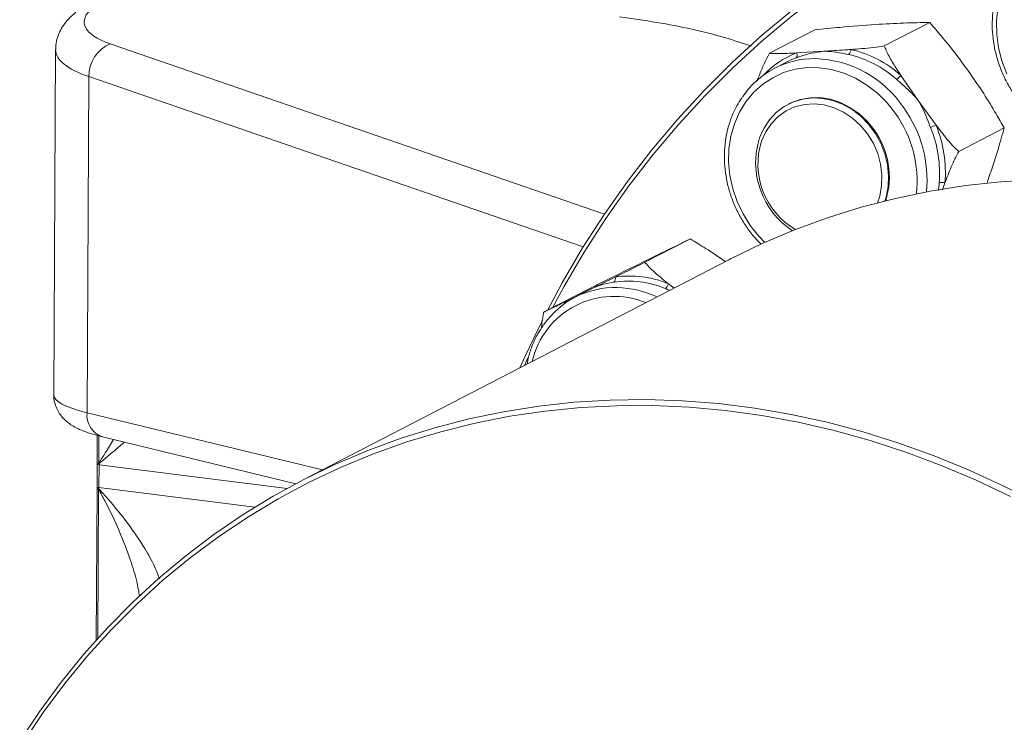
# Model space of a CAD drawing. Units: millimetres. Extents: x 11 to 1180, y 5 to 832.
# Drawn here: x 997 to 1022, y 641 to 659 of the extents above; entities that cross this region are included whole.
import ezdxf

# ---------------------------------------------------------------- set-up
doc = ezdxf.new("R2010")
doc.units = ezdxf.units.MM

msp = doc.modelspace()

# ---------------------------------------------------------------- linework, layer by layer
at = {"color": 7, "linetype": 'Continuous', "lineweight": 15}
for p, q in [((1018.82737, 658.43222), (1019.98056, 659.02795)), ((1015.90971, 658.24608), (1017.0629, 658.84181)), ((997.79054, 658.33993), (997.74328, 649.58567)), ((1016.60248, 658.25525), (1017.28732, 658.2972)), ((1016.36307, 658.0312), (1016.04442, 657.86658)), ((998.63418, 657.65812), (998.58812, 649.12534)), ((1019.24869, 657.68646), (1019.69079, 657.05332)), ((1016.40784, 656.96394), (1016.38618, 656.95275)), ((1019.69079, 657.05332), (1020.1406, 656.42415)), ((1020.71664, 655.75833), (1021.86983, 656.35406)), ((1020.36783, 654.96344), (1020.30156, 654.78146)), ((1012.75117, 652.94372), (1013.90436, 653.53945)), ((1014.88289, 653.00959), (1004.05481, 647.41585)), ((1013.3481, 652.3993), (1013.49153, 652.29082)), ((1010.17946, 651.67604), (1011.33265, 652.27178)), ((1010.78092, 651.97069), (1011.38411, 652.26793)), ((1011.34344, 652.24735), (1010.97945, 652.05932)), ((998.8484, 648.5502), (998.84464, 647.85452)), ((998.97748, 648.51694), (1003.88777, 647.32845)), ((998.84453, 647.81603), (998.84139, 647.23446)), ((998.84462, 647.84632), (998.84453, 647.81603)), ((998.89322, 647.80935), (998.89008, 647.22779)), ((998.84109, 647.19587), (998.82038, 643.35928)), ((998.84139, 647.23446), (998.84115, 647.20409))]:
    msp.add_line(p, q, dxfattribs=at)
at = {"color": 8, "linetype": 'Continuous', "lineweight": 15}
for p, q in [((999.17557, 658.48733), (1011.72315, 654.1672)), ((1011.18668, 653.33631), (998.63418, 657.65812)), ((1010.69167, 651.88093), (1010.78092, 651.97069)), ((998.58812, 649.12534), (1004.56406, 647.67893)), ((998.88841, 648.53963), (998.88469, 647.84895)), ((1003.66794, 647.21003), (998.89322, 647.80935)), ((998.88113, 647.1903), (998.86069, 643.40402)), ((998.89008, 647.22779), (1002.84576, 646.73127))]:
    msp.add_line(p, q, dxfattribs=at)
at = {"color": 7, "linetype": 'Continuous', "lineweight": 15, "flags": 128}
for points in [[(1010.27384, 651.7248), (1010.65001, 652.4233), (1011.16911, 653.30779), (1011.72217, 654.16576), (1012.30836, 654.99587), (1012.92677, 655.79688), (1013.57647, 656.56755), (1014.25646, 657.30673), (1014.96572, 658.01327), (1015.70316, 658.68611), (1016.46765, 659.32422), (1017.25805, 659.92663), (1018.07312, 660.49242), (1018.91165, 661.02073), (1019.77235, 661.51076), (1020.65392, 661.96175), (1021.555, 662.37303), (1022.47423, 662.74397)], [(1022.46738, 662.60045), (1021.55211, 662.23112), (1020.65491, 661.82161), (1019.77713, 661.37255), (1018.92014, 660.88463), (1018.08521, 660.35859), (1017.27364, 659.79524), (1016.48665, 659.19542), (1015.72544, 658.56005), (1014.99118, 657.89011), (1014.28497, 657.1866), (1013.6079, 656.45061), (1012.96099, 655.68325), (1012.34524, 654.88569), (1011.76158, 654.05914), (1011.21089, 653.20487), (1010.69402, 652.32417), (1010.40523, 651.79267)], [(1021.90433, 660.00904), (1021.78914, 659.7098), (1021.71294, 659.39242), (1021.67704, 659.06235), (1021.68205, 658.72521), (1021.7279, 658.3868), (1021.81379, 658.05288), (1021.93826, 657.72917)], [(1016.58852, 658.13185), (1016.44121, 658.06959), (1016.36307, 658.0312)], [(1016.58852, 658.13185), (1016.59722, 658.13848), (1016.6042, 658.14844), (1016.60926, 658.16142), (1016.61223, 658.17702), (1016.61303, 658.19477), (1016.61163, 658.21412), (1016.60808, 658.23449), (1016.60248, 658.25525)], [(1015.66041, 656.10247), (1015.76796, 656.34255), (1015.91017, 656.55789), (1016.08371, 656.74343), (1016.28451, 656.89485), (1016.50787, 657.00856), (1016.74854, 657.08193), (1017.00089, 657.11322), (1017.25901, 657.10171), (1017.51683, 657.04765), (1017.76833, 656.95233), (1018.0076, 656.81797), (1018.22904, 656.64773), (1018.42745, 656.44558), (1018.59819, 656.21629), (1018.73726, 655.9652), (1018.84138, 655.69822), (1018.90813, 655.42159), (1018.93594, 655.14181), (1018.92415, 654.86543), (1018.87305, 654.59893), (1018.84324, 654.50066)], [(1015.71202, 656.02013), (1015.81845, 656.25511), (1015.96046, 656.4643), (1016.13439, 656.64227), (1016.33572, 656.78441), (1016.55925, 656.88705), (1016.79917, 656.94751), (1017.04929, 656.96424), (1017.30313, 656.93681), (1017.5541, 656.86592), (1017.7957, 656.75341), (1018.02169, 656.6022), (1018.22621, 656.41619), (1018.40395, 656.20021), (1018.55032, 655.95986), (1018.66153, 655.70135), (1018.73469, 655.43138), (1018.76792, 655.15695), (1018.76034, 654.88515), (1018.71216, 654.62304), (1018.65654, 654.45313)], [(1018.5693, 656.30233), (1018.38938, 656.52363), (1018.18318, 656.7162), (1017.95554, 656.87553), (1017.7118, 656.99789), (1017.45766, 657.08041), (1017.19909, 657.12114), (1016.94214, 657.11916), (1016.69284, 657.07448), (1016.45703, 656.98817), (1016.40784, 656.96394)], [(1022.69401, 655.04312), (1021.78554, 654.98757), (1020.88448, 654.88927), (1019.9925, 654.74843), (1019.11123, 654.56528), (1018.24233, 654.34019), (1017.38738, 654.07356), (1016.54799, 653.76588), (1015.72569, 653.41773), (1014.92202, 653.02975), (1014.88289, 653.00959)], [(1009.57733, 650.26876), (1009.7168, 650.5801), (1010.14629, 651.47527)], [(1009.77395, 650.50889), (1009.76483, 650.48891), (1009.69217, 650.32808)], [(996.87848, 640.79463), (997.38852, 641.55821), (997.93108, 642.29356), (998.50517, 642.99933), (999.10973, 643.6742), (999.74363, 644.31692), (1000.40569, 644.92631), (1001.0947, 645.50123), (1001.80937, 646.04063), (1002.54839, 646.5435), (1003.31039, 647.00891), (1004.09394, 647.436), (1004.89761, 647.82398), (1005.71991, 648.17214), (1006.5593, 648.47981), (1007.41425, 648.74645), (1008.28315, 648.97154), (1009.16442, 649.15468), (1010.05641, 649.29553), (1010.95746, 649.39382), (1011.86593, 649.44938), (1012.78011, 649.4621), (1013.69832, 649.43195), (1014.61886, 649.359), (1015.54002, 649.24338), (1016.4601, 649.08529), (1017.37739, 648.88505), (1018.2902, 648.643), (1019.19683, 648.35961), (1020.09561, 648.0354), (1020.98487, 647.67098), (1021.86296, 647.267), (1022.72827, 646.82422)], [(1022.03508, 646.99915), (1021.15926, 647.41551), (1020.27169, 647.7922), (1019.37403, 648.12853), (1018.46798, 648.42384), (1017.55524, 648.6776), (1016.63751, 648.88932), (1015.71652, 649.05861), (1014.794, 649.18515), (1013.87168, 649.26869), (1012.95129, 649.3091), (1012.03457, 649.30628), (1011.12322, 649.26024), (1010.21897, 649.17108), (1009.32351, 649.03896), (1008.43853, 648.86412), (1007.56567, 648.64689), (1006.70659, 648.38769), (1005.86289, 648.08699), (1005.03616, 647.74537), (1004.22795, 647.36346), (1003.43978, 646.94199), (1002.67312, 646.48173), (1001.92942, 645.98356), (1001.21008, 645.44842), (1000.51644, 644.8773), (999.8498, 644.27128), (999.21143, 643.6315), (998.60251, 642.95916), (998.02418, 642.25551), (997.47755, 641.52189), (996.96362, 640.75966)]]:
    msp.add_lwpolyline(points, dxfattribs=at)
at = {"color": 8, "linetype": 'Continuous', "lineweight": 15, "flags": 128}
for points in [[(1019.11134, 656.72076), (1018.89609, 656.99091), (1018.653, 657.2321), (1018.38621, 657.4402), (1018.10029, 657.61164), (1017.80014, 657.74351), (1017.4909, 657.83352), (1017.17785, 657.88016), (1016.86634, 657.88262), (1016.56172, 657.84085), (1016.26918, 657.75558), (1015.99375, 657.62826), (1015.74012, 657.46107), (1015.51265, 657.25687), (1015.31521, 657.01916), (1015.1512, 656.752), (1015.02341, 656.45996), (1014.93403, 656.14804), (1014.8846, 655.82158), (1014.87595, 655.48616), (1014.90824, 655.14752), (1014.98091, 654.81146), (1015.09272, 654.48373), (1015.24176, 654.16993), (1015.42548, 653.87544), (1015.64072, 653.60528), (1015.79272, 653.44791)], [(1010.79322, 651.95107), (1010.79194, 651.95335), (1010.78092, 651.97069)]]:
    msp.add_lwpolyline(points, dxfattribs=at)
at = {"color": 7, "linetype": 'Continuous', "lineweight": 15}
for centre, radius, start, end in [((999.53082, 657.66404), 0.89666, 113.340756, 180.37801), ((1017.79297, 658.35673), 0.1874, 311.618049, 355.836197), ((1017.28091, 655.48724), 2.80263, 48.401351, 76.872664), ((1017.32011, 655.51414), 2.90489, 48.401493, 76.872492), ((1017.05704, 655.90595), 2.20583, 89.446217, 146.196525), ((1018.90773, 657.93252), 0.42047, 303.792662, 324.183447), ((1020.71555, 654.88137), 1.64644, 110.439164, 115.678781), ((1017.16635, 655.21343), 3.21123, 355.535161, 22.149786), ((1016.92455, 655.11134), 2.03068, 342.642269, 35.908881), ((1017.13254, 655.19709), 3.09821, 355.535163, 22.149767), ((1017.61648, 655.47204), 2.05515, 162.13641, 237.086305), ((1017.53674, 655.43141), 1.91733, 162.118635, 239.759888), ((1020.30881, 654.68356), 0.28604, 78.090926, 107.803455), ((1011.87037, 652.53111), 0.13029, 316.529904, 16.968855), ((1012.32421, 650.02159), 2.44641, 67.24622, 98.445029), ((1012.36737, 650.06091), 2.53572, 67.246603, 98.444646), ((1013.12547, 652.45579), 0.22969, 309.128167, 345.76247), ((1011.99274, 650.09823), 2.20646, 88.474073, 145.312044), ((999.15782, 649.92113), 2.12829, 261.535097, 262.858046), ((1000.39658, 647.846), 1.55196, 179.685343, 179.988234), ((999.14887, 649.87208), 2.04848, 261.458628, 262.833445), ((999.15494, 649.9383), 2.10675, 261.530242, 262.629736), ((999.99627, 648.86577), 1.5065, 222.45055, 222.934381), ((1000.40549, 647.18756), 1.56442, 179.394387, 179.695668), ((999.15139, 649.27964), 2.10675, 261.530242, 262.629736), ((999.16512, 649.40119), 2.22085, 261.61217, 262.879988), ((999.15469, 649.33956), 2.12829, 261.535097, 262.858046), ((1003.56292, 641.50562), 7.36442, 129.386471, 129.474255)]:
    msp.add_arc(centre, radius, start, end, dxfattribs=at)
at = {"color": 8, "linetype": 'Continuous', "lineweight": 15}
for centre, radius, start, end in [((1017.40881, 656.1381), 2.26549, 110.849779, 136.825654), ((1016.98047, 655.29438), 2.819, 33.81373, 88.010162), ((1016.71688, 655.00843), 2.94372, 353.613272, 35.569238), ((1016.77466, 655.03331), 3.13695, 354.464641, 35.6839), ((1011.98055, 649.74708), 2.55781, 65.086435, 88.410511), ((1011.96551, 649.95138), 2.12982, 67.639603, 167.001798), ((999.16285, 649.06436), 0.57796, 173.943105, 251.292805)]:
    msp.add_arc(centre, radius, start, end, dxfattribs=at)
at = {"color": 7, "linetype": 'Continuous', "lineweight": 15}
for centre, major_axis, ratio, start_param, end_param in [((1001.20411, 659.12833), (2.68781, 0.09555), 0.32656987, 2.71651704, 3.84563031), ((997.81229, 647.18021), (0.30698, 2.73301), 0.37925867, 4.98703179, 4.99840886), ((997.80915, 646.59865), (0.30698, 2.73301), 0.37925867, 4.97565473, 4.98703179)]:
    msp.add_ellipse(centre, major_axis=major_axis, ratio=ratio, start_param=start_param, end_param=end_param, dxfattribs=at)
at = {"color": 8, "linetype": 'Continuous', "lineweight": 15}
for centre, major_axis, ratio, start_param, end_param in [((1001.22852, 658.41968), (3.43787, 0.09022), 0.31011195, 3.13160588, 3.84919083), ((1001.1802, 649.46881), (3.43684, -0.12058), 0.1907873, 3.1472553, 3.86466682)]:
    msp.add_ellipse(centre, major_axis=major_axis, ratio=ratio, start_param=start_param, end_param=end_param, dxfattribs=at)
at = {"color": 7, "linetype": 'Continuous', "lineweight": 15}
for points, knots in [([(1022.05419, 660.53318), (1022.04704, 660.52438), (1021.97655, 660.4378), (1021.87023, 660.249), (1021.74008, 659.96938), (1021.64626, 659.66928), (1021.5864, 659.35618), (1021.56235, 659.03351), (1021.57424, 658.70601), (1021.62198, 658.37818), (1021.70492, 658.05461), (1021.82193, 657.73981), (1021.97141, 657.43818), (1022.15129, 657.15393), (1022.35911, 656.89105), (1022.59202, 656.65321), (1022.84678, 656.44379), (1023.11989, 656.2657), (1023.40749, 656.12178), (1023.70564, 656.01302), (1024.00973, 655.94498), (1024.23979, 655.91406), (1024.36575, 655.91837), (1024.39059, 655.91922)], [0, 0, 0, 0, 0.00579404, 0.05706446, 0.10841663, 0.15985586, 0.21137866, 0.26297364, 0.31462792, 0.36632948, 0.4180661, 0.46982995, 0.52161346, 0.57341122, 0.62521757, 0.67702696, 0.72883166, 0.78062181, 0.83238376, 0.88410131, 0.93575612, 0.98733077, 1, 1, 1, 1]), ([(998.3069, 659.28687), (998.2684, 659.25545), (998.17487, 659.17911), (998.04726, 659.04231), (997.9315, 658.87466), (997.84958, 658.69604), (997.79874, 658.51643), (997.7956, 658.39578), (997.79415, 658.34023)], [0, 0, 0, 0, 0.14001021, 0.34010936, 0.52203733, 0.69335099, 0.8588145, 1, 1, 1, 1]), ([(1018.60294, 658.97684), (1018.30407, 658.95514), (1017.80365, 658.91882), (1017.27558, 658.86392), (1017.0629, 658.84181)], [0, 0, 0, 0, 0.59723388, 1, 1, 1, 1]), ([(1019.98056, 659.02795), (1019.76376, 659.02448), (1019.32794, 659.01751), (1018.84543, 658.99044), (1018.60294, 658.97684)], [0, 0, 0, 0, 0.49744082, 1, 1, 1, 1]), ([(1021.00641, 657.73296), (1020.8896, 657.89382), (1020.65517, 658.21669), (1020.30839, 658.64665), (1020.07945, 658.91292), (1019.98056, 659.02795)], [0, 0, 0, 0, 0.36061954, 0.72379538, 1, 1, 1, 1]), ([(1017.97987, 658.34312), (1018.07259, 658.35029), (1018.25889, 658.3647), (1018.54184, 658.392), (1018.73531, 658.41925), (1018.82737, 658.43222)], [0, 0, 0, 0, 0.34188009, 0.68687901, 1, 1, 1, 1]), ([(1018.82737, 658.43222), (1018.84253, 658.39482), (1018.89661, 658.26148), (1019.02849, 658.02422), (1019.16256, 657.81466), (1019.23839, 657.70179), (1019.24869, 657.68646)], [0, 0, 0, 0, 0.15109932, 0.53884486, 0.93737999, 1, 1, 1, 1]), ([(1015.59182, 657.53027), (1015.61627, 657.59365), (1015.67563, 657.74751), (1015.77769, 657.98876), (1015.86714, 658.16312), (1015.90971, 658.24608)], [0, 0, 0, 0, 0.26858671, 0.65200623, 1, 1, 1, 1]), ([(1015.90971, 658.24608), (1015.95579, 658.24329), (1016.04917, 658.23763), (1016.28022, 658.23971), (1016.47309, 658.24901), (1016.60248, 658.25525)], [0, 0, 0, 0, 0.242878978, 0.492082988, 1, 1, 1, 1]), ([(1017.28732, 658.2972), (1017.28612, 658.29707), (1017.18145, 658.28581), (1016.97376, 658.25156), (1016.74102, 658.18771), (1016.61916, 658.14307), (1016.58852, 658.13185)], [0, 0, 0, 0, 0.00492172, 0.42720684, 0.855957081, 1, 1, 1, 1]), ([(1017.28732, 658.2972), (1017.46543, 658.30836), (1017.6945, 658.32271), (1017.92793, 658.33941), (1017.97987, 658.34312)], [0, 0, 0, 0, 0.777516378, 1, 1, 1, 1]), ([(1017.91743, 658.21663), (1017.84188, 658.23282), (1017.68926, 658.26553), (1017.48453, 658.2923), (1017.35154, 658.29785), (1017.2883, 658.29721), (1017.28732, 658.2972)], [0, 0, 0, 0, 0.33749521, 0.68182509, 0.99507804, 1, 1, 1, 1]), ([(1021.86983, 656.35406), (1021.8027, 656.47212), (1021.63732, 656.76294), (1021.35469, 657.22573), (1021.12276, 657.5635), (1021.00641, 657.73296)], [0, 0, 0, 0, 0.25401305, 0.625752, 1, 1, 1, 1]), ([(1019.69079, 657.05332), (1019.68997, 657.05426), (1019.61869, 657.13601), (1019.46744, 657.29321), (1019.27749, 657.46445), (1019.1689, 657.55925), (1019.1416, 657.58308)], [0, 0, 0, 0, 0.00492199, 0.42720797, 0.85595715, 1, 1, 1, 1]), ([(1015.21169, 657.11836), (1015.16767, 657.05157), (1015.06785, 656.90013), (1014.94931, 656.63736), (1014.8517, 656.33955), (1014.78968, 656.02697), (1014.76299, 655.70491), (1014.77232, 655.37758), (1014.81752, 655.04963), (1014.89797, 654.72559), (1015.01265, 654.41008), (1015.15967, 654.10715), (1015.33817, 653.82235), (1015.51925, 653.58397), (1015.65023, 653.45307), (1015.7029, 653.40043)], [0, 0, 0, 0, 0.06296404, 0.14275805, 0.22268874, 0.30274816, 0.38292182, 0.46319073, 0.5435329, 0.62393137, 0.70437167, 0.7848441, 0.86533947, 0.94584884, 1, 1, 1, 1]), ([(1020.00211, 656.3652), (1019.9701, 656.4454), (1019.90543, 656.60743), (1019.80467, 656.83725), (1019.72973, 656.98375), (1019.69139, 657.05226), (1019.69079, 657.05332)], [0, 0, 0, 0, 0.33749961, 0.68182613, 0.99508075, 1, 1, 1, 1]), ([(1020.1406, 656.42415), (1020.2304, 656.30537), (1020.39938, 656.08185), (1020.60027, 655.86158), (1020.70497, 655.76868), (1020.71664, 655.75833)], [0, 0, 0, 0, 0.50194963, 0.94449331, 1, 1, 1, 1]), ([(1021.43685, 654.966), (1021.53435, 655.25028), (1021.6976, 655.72629), (1021.82038, 656.17381), (1021.86983, 656.35406)], [0, 0, 0, 0, 0.5972339, 1, 1, 1, 1]), ([(1020.71664, 655.75833), (1020.68328, 655.69421), (1020.61569, 655.56429), (1020.49641, 655.29593), (1020.41946, 655.09694), (1020.36783, 654.96344)], [0, 0, 0, 0, 0.24287856, 0.49208142, 1, 1, 1, 1]), ([(1013.90436, 653.53945), (1013.71599, 653.44713), (1013.3373, 653.26155), (1012.91297, 653.05258), (1012.69972, 652.94757)], [0, 0, 0, 0, 0.49744131, 1, 1, 1, 1]), ([(1014.79293, 652.96312), (1014.79112, 652.96442), (1014.62982, 653.0803), (1014.33173, 653.27265), (1014.03328, 653.45896), (1013.90436, 653.53945)], [0, 0, 0, 0, 0.00639139, 0.57077296, 1, 1, 1, 1]), ([(1012.69972, 652.94757), (1012.4356, 652.81724), (1011.99336, 652.59901), (1011.52236, 652.36573), (1011.33265, 652.27178)], [0, 0, 0, 0, 0.59723326, 1, 1, 1, 1]), ([(1011.99499, 652.56914), (1012.07705, 652.60965), (1012.24192, 652.69105), (1012.49374, 652.81567), (1012.66818, 652.90243), (1012.75117, 652.94372)], [0, 0, 0, 0, 0.341880255, 0.686877229, 1, 1, 1, 1]), ([(1012.75117, 652.94372), (1012.77458, 652.91577), (1012.85805, 652.81612), (1013.0456, 652.6427), (1013.23049, 652.4914), (1013.33404, 652.41031), (1013.3481, 652.3993)], [0, 0, 0, 0, 0.15110291, 0.53884718, 0.93738246, 1, 1, 1, 1]), ([(1011.38411, 652.26793), (1011.54104, 652.34527), (1011.74288, 652.44475), (1011.94911, 652.5465), (1011.99499, 652.56914)], [0, 0, 0, 0, 0.77751685, 1, 1, 1, 1]), ([(1011.96493, 652.44148), (1011.89217, 652.42848), (1011.7452, 652.40222), (1011.55755, 652.34467), (1011.43984, 652.29516), (1011.38495, 652.26834), (1011.38411, 652.26793)], [0, 0, 0, 0, 0.33749772, 0.6818263, 0.9950793, 1, 1, 1, 1]), ([(1011.38411, 652.26793), (1011.38303, 652.26739), (1011.36938, 652.26065), (1011.35641, 652.25278), (1011.34445, 652.24554)], [0, 0, 0, 0, 0.07895504, 1, 1, 1, 1]), ([(1010.17946, 651.67604), (1010.21859, 651.69503), (1010.29785, 651.73349), (1010.49818, 651.83159), (1010.6674, 651.91484), (1010.78092, 651.97069)], [0, 0, 0, 0, 0.24287948, 0.49208356, 1, 1, 1, 1]), ([(1010.12481, 651.27549), (1010.12789, 651.3175), (1010.13776, 651.45191), (1010.16247, 651.58473), (1010.17946, 651.67604)], [0, 0, 0, 0, 0.31252538, 1, 1, 1, 1]), ([(1010.16565, 651.33951), (1010.11851, 651.26955), (1010.01477, 651.11558), (1009.89318, 650.84979), (1009.80249, 650.59338), (1009.77107, 650.42596), (1009.75921, 650.36272)], [0, 0, 0, 0, 0.24189398, 0.53238693, 0.82337672, 1, 1, 1, 1]), ([(997.74789, 649.58508), (997.74649, 649.56498), (997.74101, 649.48618), (997.7708, 649.35299), (997.82959, 649.19903), (997.91267, 649.06719), (998.01065, 648.95601), (998.12205, 648.86147), (998.25107, 648.77721), (998.41294, 648.69535), (998.61197, 648.61862), (998.80848, 648.55912), (998.93666, 648.52713), (998.97748, 648.51694)], [0, 0, 0, 0, 0.02756125, 0.10805717, 0.18504531, 0.26094697, 0.3383575, 0.42086467, 0.51425761, 0.6284968, 0.77964681, 0.92982712, 1, 1, 1, 1])]:
    msp.add_open_spline(points, degree=3, knots=knots, dxfattribs=at)
at = {"color": 8, "linetype": 'Continuous', "lineweight": 15}
for points, knots in [([(1015.4448, 658.42963), (1015.22597, 658.5036), (1014.76273, 658.66018), (1013.95497, 658.85995), (1013.06291, 659.03739), (1012.42278, 659.12569), (1012.10271, 659.16985)], [0, 0, 0, 0, 0.2326261, 0.49245846, 0.74622752, 1, 1, 1, 1]), ([(1020.20199, 654.76383), (1020.20564, 654.7928), (1020.21337, 654.85421), (1020.21859, 654.92075), (1020.22135, 654.9559)], [0, 0, 0, 0, 0.47174359, 1, 1, 1, 1]), ([(1013.37845, 652.23241), (1013.37484, 652.23406), (1013.33829, 652.25074), (1013.30258, 652.26487), (1013.27041, 652.27761)], [0, 0, 0, 0, 0.09886236, 1, 1, 1, 1]), ([(998.88469, 647.84895), (998.94154, 647.93643), (999.07492, 648.14162), (999.19071, 648.3371), (999.25714, 648.44925)], [0, 0, 0, 0, 0.42630886, 1, 1, 1, 1]), ([(999.53443, 648.38213), (999.40119, 648.2669), (999.19858, 648.09166), (998.97118, 647.9039), (998.89331, 647.8396)], [0, 0, 0, 0, 0.65757574, 1, 1, 1, 1]), ([(999.92332, 644.47253), (999.90189, 644.59635), (999.85045, 644.89367), (999.67597, 645.45337), (999.41107, 646.13689), (999.12318, 646.74084), (998.93642, 647.08764), (998.88113, 647.1903)], [0, 0, 0, 0, 0.13981513, 0.33573261, 0.61003188, 0.88456052, 1, 1, 1, 1]), ([(998.88985, 647.19746), (998.96651, 647.11241), (999.22562, 646.82497), (999.63372, 646.32066), (1000.02476, 645.74446), (1000.29367, 645.27148), (1000.38731, 645.01902), (1000.42582, 644.91517)], [0, 0, 0, 0, 0.11554454, 0.39051657, 0.66521635, 0.86228161, 1, 1, 1, 1])]:
    msp.add_open_spline(points, degree=3, knots=knots, dxfattribs=at)

doc.saveas('drawing.dxf')
